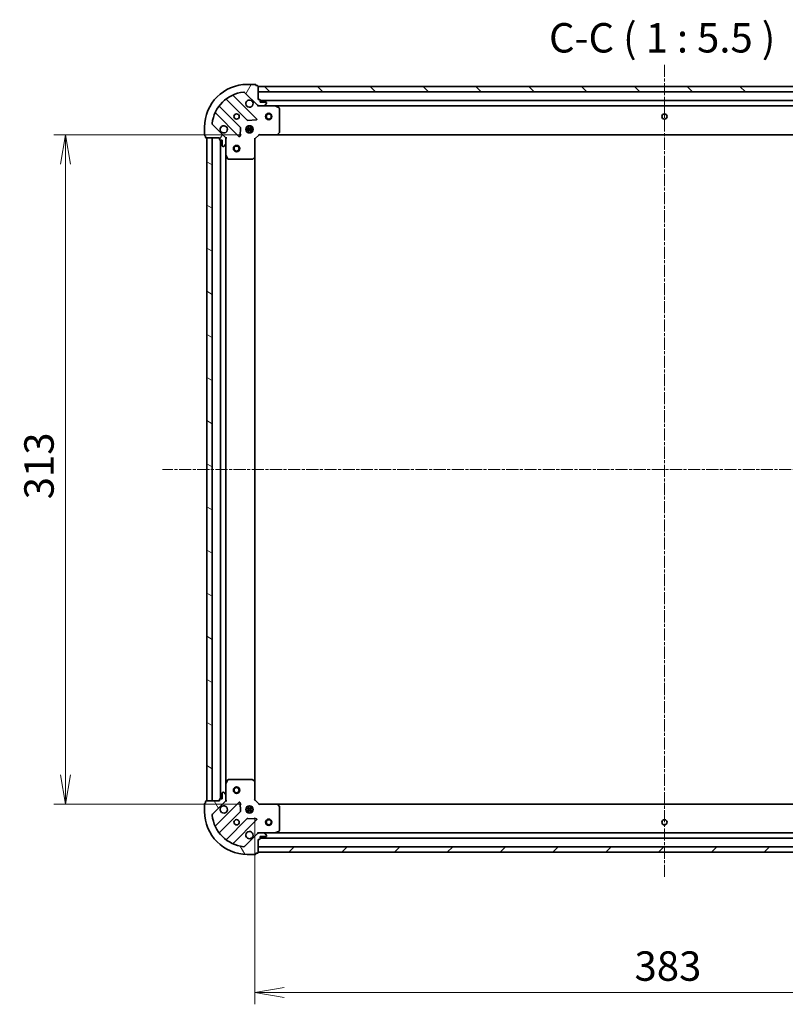
# Model space of a CAD drawing. Units: millimetres. Extents: x 0 to 7674, y 0 to 1546.
# Drawn here: x 1716 to 2074, y 267 to 728 of the extents above; entities that cross this region are included whole.
import ezdxf

# ---------------------------------------------------------------- set-up
doc = ezdxf.new("R2010")
doc.units = ezdxf.units.MM
doc.linetypes.add('CHAIN', pattern=[0.35429999999999995, 0.2362, -0.0295, 0.0591, -0.0295])
for name, color, linetype, lineweight in [('Centerline (ISO)', 131, 'Continuous', 18), ('Dimension (ISO)', 7, 'Continuous', 18), ('Dimension (ISO) @ 1', 7, 'Continuous', 18), ('Hatch (ISO)', 1, 'Continuous', 18), ('Symbol (ISO)', 7, 'Continuous', 18), ('Visible (ISO)', 7, 'Continuous', 35)]:
    doc.layers.add(name, color=color, linetype=linetype, lineweight=lineweight)
doc.styles.add('Note Text (TK)', font='MS PGothic.ttf')
doc.dimstyles.new('Default - Method 1b (TK)', dxfattribs={"dimscale": 0.5, "dimtxt": 2.5, "dimasz": 2.5, "dimexe": 1, "dimexo": 1.499999999999999, "dimgap": 1, "dimtad": 1, "dimrnd": 1e-08, "dimdsep": 46, "dimtxsty": 'Note Text (TK)', "dimblk": 'OPEN', "dimcen": 0.09, "dimdle": 5, "dimclrd": 100, "dimclre": 100, "dimclrt": 7, "dimadec": 1, "dimazin": 1, "dimtfac": 1, "dimtmove": 0, "dimatfit": 3, "dimldrblk": 'OPEN', "dimfxl": 1, "dimtolj": 1, "dimlwd": -1, "dimlwe": -1, "dimarcsym": 0})

# ---------------------------------------------------------------- blocks, each defined once
blk = doc.blocks.new('_Open')
at = {"color": 0, "linetype": 'ByBlock', "lineweight": -2}
for p, q in [((-1, 0.1666666666666666), (0, 0)), ((-1, -0.1666666666666666), (0, 0)), ((0, 0), (-1, 0))]:
    blk.add_line(p, q, dxfattribs=at)
blk = doc.blocks.new('*D39')
at = {"layer": 'Defpoints', "color": 0}
for p in [(1827.750543067778, 673.8445881483061), (1737.238912883253, 360.844588148306), (1827.750543067778, 360.844588148306)]:
    blk.add_point(p, dxfattribs=at)
at = {"layer": 'Dimension (ISO)', "color": 100}
for p, q in [((1819.500543067778, 673.8445881483061), (1731.738912883252, 673.844588148306)), ((1737.238912883253, 660.094588148306), (1737.238912883253, 374.594588148306)), ((1819.500543067778, 360.844588148306), (1731.738912883252, 360.844588148306))]:
    blk.add_line(p, q, dxfattribs=at)
at = {"layer": 'Dimension (ISO)', "color": 100, "xscale": 13.75, "yscale": 13.75, "zscale": 13.75}
for p, rotation in [((1737.238912883253, 673.844588148306), 90), ((1737.238912883253, 360.844588148306), 270)]:
    blk.add_blockref('_Open', p, dxfattribs=dict(at, rotation=rotation))
at = {"layer": 'Dimension (ISO)', "color": 7, "insert": (1724.863912883252, 503.3602131483059), "char_height": 13.75, "attachment_point": 4, "rotation": 90, "style": 'Note Text (TK)'}
blk.add_mtext('\\A1;313', dxfattribs=at)
blk = doc.blocks.new('*D40')
at = {"layer": 'Defpoints', "color": 0}
for p in [(1825.750543067777, 362.8445881483058), (2208.750543067777, 362.8445881483053), (2208.750543067777, 272.7283216751729)]:
    blk.add_point(p, dxfattribs=at)
at = {"layer": 'Dimension (ISO)', "color": 100}
for p, q in [((1825.750543067777, 354.5945881483058), (1825.750543067777, 267.2283216751729)), ((2208.750543067777, 354.5945881483053), (2208.750543067777, 267.2283216751729)), ((1839.500543067777, 272.7283216751729), (2195.000543067777, 272.7283216751729))]:
    blk.add_line(p, q, dxfattribs=at)
at = {"layer": 'Dimension (ISO)', "color": 100, "xscale": 13.75, "yscale": 13.75, "zscale": 13.75, "rotation": 180}
blk.add_blockref('_Open', (1825.750543067777, 272.7283216751729), dxfattribs=at)
at = {"layer": 'Dimension (ISO)', "color": 100, "xscale": 13.75, "yscale": 13.75, "zscale": 13.75}
blk.add_blockref('_Open', (2208.750543067777, 272.7283216751729), dxfattribs=at)
at = {"layer": 'Dimension (ISO)', "color": 7, "insert": (2003.266168067777, 285.103321675173), "char_height": 13.75, "attachment_point": 4, "style": 'Note Text (TK)'}
blk.add_mtext('\\A1;383', dxfattribs=at)

msp = doc.modelspace()

# ---------------------------------------------------------------- hatches: boundary and pattern name
at = {"layer": 'Hatch (ISO)'}
h = msp.add_hatch(dxfattribs=at)
h.set_pattern_fill('ANSI31', color=256, scale=139.7, angle=14.99997778074499, style=0)
h.set_pattern_definition([(59.999977780745, (125.7499999999999, -44.00000000000004), (-15.12296522761323, 8.731255864673823), [])])
edge = h.paths.add_edge_path()
edge.add_ellipse((1827.66475663015, 688.3445881483059), major_axis=(0.7071067811865483, -0.7071067811865478), ratio=1, start_angle=270, end_angle=314.9999999999999)
edge.add_line((1827.66475663015, 687.3445881483059), (1830.043436286591, 687.3445881483059))
edge.add_ellipse((1830.04343628659, 687.8445881483059), major_axis=(0.5000000000000006, -1e-15), ratio=1, start_angle=269.999999999996, end_angle=315.0000000000001)
edge.add_line((1830.396989677184, 687.4910347577126), (1831.104096458371, 688.1981415388992))
edge.add_ellipse((1830.750543067777, 688.5516949294924), major_axis=(0.3535533905932758, 0.3535533905932745), ratio=1, start_angle=270.0000000000001, end_angle=315.0000000000001)
edge.add_line((1831.250543067777, 688.5516949294924), (1831.250543067777, 688.7445881483058))
edge.add_ellipse((1830.950543067777, 688.744588148306), major_axis=(2.8e-15, 0.299999999999998), ratio=1, start_angle=270.0000000000005, end_angle=360.0000000000006)
edge.add_line((1830.950543067777, 689.0445881483059), (1828.250543067778, 689.0445881483059))
edge.add_line((1828.250543067778, 689.0445881483059), (1828.250543067778, 690.0445881483059))
edge.add_ellipse((1827.950543067777, 690.0445881483059), major_axis=(2.8e-15, 0.3000000000000003), ratio=1, start_angle=270.0000000000005, end_angle=360.0000000000006)
edge.add_line((1827.950543067777, 690.3445881483058), (1827.250543067777, 690.3445881483058))
edge.add_line((1827.250543067777, 690.3445881483058), (1827.250543067777, 696.5445881483059))
edge.add_ellipse((1826.950543067777, 696.5445881483059), major_axis=(-1.6e-15, 0.3000000000000014), ratio=1, start_angle=269.9999999999997, end_angle=359.9999999999997)
edge.add_line((1826.950543067777, 696.8445881483058), (1826.250543067777, 696.8445881483058))
edge.add_line((1826.250543067777, 696.8445881483058), (1826.250543067777, 697.0445881483059))
edge.add_ellipse((1825.950543067778, 697.0445881483059), major_axis=(-1.6e-15, 0.3000000000000014), ratio=1, start_angle=269.9999999999997, end_angle=359.9999999999997)
edge.add_line((1825.950543067778, 697.3445881483058), (1822.250543067777, 697.3445881483058))
edge.add_ellipse((1822.250543067777, 677.3445881483058), major_axis=(-20, 2.55e-14), ratio=1, start_angle=269.9999999999999, end_angle=359.9999999999997)
edge.add_line((1802.250543067777, 677.344588148306), (1802.250543067777, 673.644588148306))
edge.add_ellipse((1802.550543067778, 673.644588148306), major_axis=(-6e-16, -0.299999999999998), ratio=1, start_angle=270.0000000000001, end_angle=360.0000000000001)
edge.add_line((1802.550543067778, 673.344588148306), (1802.750543067778, 673.344588148306))
edge.add_line((1802.750543067777, 673.344588148306), (1802.750543067777, 672.644588148306))
edge.add_ellipse((1803.050543067777, 672.644588148306), major_axis=(-2.8e-15, -0.299999999999998), ratio=1, start_angle=270.0000000000005, end_angle=360.0000000000006)
edge.add_line((1803.050543067777, 672.3445881483059), (1809.250543067777, 672.3445881483059))
edge.add_line((1809.250543067777, 672.3445881483059), (1809.250543067777, 671.644588148306))
edge.add_ellipse((1809.550543067777, 671.644588148306), major_axis=(-6e-16, -0.299999999999998), ratio=1, start_angle=270.0000000000001, end_angle=360.0000000000001)
edge.add_line((1809.550543067777, 671.3445881483059), (1810.550543067777, 671.3445881483059))
edge.add_line((1810.550543067777, 671.3445881483059), (1810.550543067777, 668.6445881483058))
edge.add_ellipse((1810.850543067777, 668.644588148306), major_axis=(-2.8e-15, -0.299999999999998), ratio=1, start_angle=270.0000000000005, end_angle=360.0000000000006)
edge.add_line((1810.850543067777, 668.3445881483059), (1811.043436286591, 668.3445881483059))
edge.add_ellipse((1811.043436286591, 668.844588148306), major_axis=(0.4999999999999984, -1e-15), ratio=1, start_angle=270.0000000000001, end_angle=315.000000000003)
edge.add_line((1811.396989677184, 668.4910347577126), (1812.104096458371, 669.198141538899))
edge.add_ellipse((1811.750543067777, 669.5516949294924), major_axis=(0.3535533905932739, 0.3535533905932736), ratio=1, start_angle=269.9999999999914, end_angle=315)
edge.add_line((1812.250543067777, 669.5516949294924), (1812.250543067777, 671.9303745859328))
edge.add_ellipse((1811.250543067777, 671.9303745859328), major_axis=(4.2e-15, 0.9999999999999943), ratio=1, start_angle=270.0000000000002, end_angle=315.0000000000002)
edge.add_line((1811.957649848964, 672.6374813671194), (1805.979665069601, 678.6154661464826))
edge.add_ellipse((1806.333218460194, 678.9690195370758), major_axis=(-0.3535533905932727, 0.3535533905932717), ratio=1, start_angle=39.17289348888278, end_angle=89.99999999999989, ccw=False)
edge.add_ellipse((1822.250543067777, 677.3445881483058), major_axis=(1.675194869669001, 16.41474100157034), ratio=1, start_angle=11.65421302223848, end_angle=90.00000000000011, ccw=False)
edge.add_ellipse((1820.626111679008, 693.2619127558893), major_axis=(0.4974163939869804, 0.050763480899059), ratio=1, start_angle=39.172893488878, end_angle=89.9999999999983, ccw=False)
edge.add_line((1820.979665069601, 693.6154661464826), (1826.957649848964, 687.6374813671194))
h = msp.add_hatch(dxfattribs=at)
h.set_pattern_fill('ANSI31', color=256, scale=139.7, angle=90.00021045915, style=0)
h.set_pattern_definition([(135.0002104591499, (125.7499999999999, -44.00000000000004), (-12.34780681019313, -12.34789752258043), [])])
h.paths.add_polyline_path([(1827.250543067777, 696.3445881483059), (1827.250543067777, 693.8445881483061), (2207.250543067778, 693.8445881483048), (2207.250543067778, 696.3445881483048)])
h = msp.add_hatch(dxfattribs=at)
h.set_pattern_fill('ANSI31', color=256, scale=139.7, angle=105.00024553567, style=0)
h.set_pattern_definition([(150.00024553567, (125.7499999999999, -44.00000000000004), (-8.731185191861321, -15.12300603039692), [])])
h.paths.add_polyline_path([(1803.250543067777, 362.3445881483059), (1805.750543067777, 362.3445881483059), (1805.750543067777, 672.3445881483059), (1803.250543067777, 672.3445881483059)])
h = msp.add_hatch(dxfattribs=at)
h.set_pattern_fill('ANSI31', color=256, scale=139.7, angle=75.00017538262, style=0)
h.set_pattern_definition([(120.00017538262, (125.7499999999999, -44.00000000000004), (-15.12294188712225, -8.73129629142908), [])])
edge = h.paths.add_edge_path()
edge.add_ellipse((1811.250543067777, 362.7588017106789), major_axis=(0.7071067811865478, 0.7071067811865483), ratio=1, start_angle=270, end_angle=315)
edge.add_line((1812.250543067777, 362.7588017106789), (1812.250543067777, 365.1374813671192))
edge.add_ellipse((1811.750543067777, 365.1374813671192), major_axis=(1e-15, 0.5000000000000006), ratio=1, start_angle=270.0000000000001, end_angle=314.9999999999987)
edge.add_line((1812.10409645837, 365.4910347577125), (1811.396989677184, 366.1981415388991))
edge.add_ellipse((1811.04343628659, 365.8445881483058), major_axis=(-0.3535533905932745, 0.3535533905932758), ratio=1, start_angle=269.9999999999987, end_angle=315.0000000000001)
edge.add_line((1811.04343628659, 366.3445881483058), (1810.850543067777, 366.3445881483058))
edge.add_ellipse((1810.850543067777, 366.0445881483059), major_axis=(-0.299999999999998, 2.8e-15), ratio=1, start_angle=270.0000000000005, end_angle=360.0000000000006)
edge.add_line((1810.550543067777, 366.0445881483059), (1810.550543067777, 363.3445881483059))
edge.add_line((1810.550543067777, 363.3445881483058), (1809.550543067777, 363.3445881483058))
edge.add_ellipse((1809.550543067777, 363.0445881483059), major_axis=(-0.3000000000000003, 2.8e-15), ratio=1, start_angle=270.0000000000005, end_angle=360.0000000000006)
edge.add_line((1809.250543067777, 363.0445881483059), (1809.250543067777, 362.3445881483059))
edge.add_line((1809.250543067777, 362.3445881483058), (1803.050543067777, 362.3445881483058))
edge.add_ellipse((1803.050543067777, 362.0445881483059), major_axis=(-0.3000000000000014, -1.6e-15), ratio=1, start_angle=270.0000000000065, end_angle=359.9999999999997)
edge.add_line((1802.750543067777, 362.0445881483059), (1802.750543067777, 361.3445881483059))
edge.add_line((1802.750543067777, 361.3445881483059), (1802.550543067777, 361.3445881483059))
edge.add_ellipse((1802.550543067777, 361.0445881483059), major_axis=(-0.3000000000000014, -1.6e-15), ratio=1, start_angle=269.9999999999997, end_angle=359.9999999999997)
edge.add_line((1802.250543067777, 361.0445881483059), (1802.250543067777, 357.3445881483059))
edge.add_ellipse((1822.250543067777, 357.3445881483058), major_axis=(-2.75e-14, -20), ratio=1, start_angle=269.9999999999999, end_angle=359.9999999999999)
edge.add_line((1822.250543067777, 337.3445881483058), (1825.950543067777, 337.3445881483058))
edge.add_ellipse((1825.950543067777, 337.6445881483058), major_axis=(0.299999999999998, -6e-16), ratio=1, start_angle=270.0000000000001, end_angle=360.0000000000001)
edge.add_line((1826.250543067777, 337.6445881483058), (1826.250543067777, 337.8445881483057))
edge.add_line((1826.250543067777, 337.8445881483058), (1826.950543067777, 337.8445881483058))
edge.add_ellipse((1826.950543067777, 338.1445881483058), major_axis=(0.299999999999998, -2.8e-15), ratio=1, start_angle=270.0000000000005, end_angle=360.0000000000006)
edge.add_line((1827.250543067777, 338.1445881483058), (1827.250543067777, 344.3445881483058))
edge.add_line((1827.250543067777, 344.3445881483058), (1827.950543067777, 344.3445881483058))
edge.add_ellipse((1827.950543067777, 344.6445881483058), major_axis=(0.299999999999998, -6e-16), ratio=1, start_angle=270.0000000000001, end_angle=360.0000000000001)
edge.add_line((1828.250543067777, 344.6445881483058), (1828.250543067777, 345.6445881483058))
edge.add_line((1828.250543067777, 345.6445881483058), (1830.950543067777, 345.6445881483058))
edge.add_ellipse((1830.950543067777, 345.9445881483058), major_axis=(0.299999999999998, -2.8e-15), ratio=1, start_angle=269.9999999999938, end_angle=360.0000000000006)
edge.add_line((1831.250543067777, 345.9445881483058), (1831.250543067777, 346.1374813671193))
edge.add_ellipse((1830.750543067777, 346.1374813671192), major_axis=(1e-15, 0.4999999999999984), ratio=1, start_angle=270.0000000000001, end_angle=315.000000000003)
edge.add_line((1831.10409645837, 346.4910347577125), (1830.396989677184, 347.198141538899))
edge.add_ellipse((1830.04343628659, 346.8445881483058), major_axis=(-0.3535533905932735, 0.3535533905932739), ratio=1, start_angle=269.9999999999827, end_angle=315.0000000000041)
edge.add_line((1830.04343628659, 347.3445881483058), (1827.66475663015, 347.3445881483058))
edge.add_ellipse((1827.66475663015, 346.3445881483058), major_axis=(-0.9999999999999943, 4.3e-15), ratio=1, start_angle=269.9999999999982, end_angle=315.0000000000002)
edge.add_line((1826.957649848963, 347.0516949294923), (1820.9796650696, 341.0737101501291))
edge.add_ellipse((1820.626111679007, 341.4272635407225), major_axis=(-0.3535533905932717, -0.3535533905932727), ratio=1, start_angle=39.17289348887829, end_angle=89.99999999999409, ccw=False)
edge.add_ellipse((1822.250543067777, 357.3445881483058), major_axis=(-16.41474100157034, 1.675194869669003), ratio=1, start_angle=11.65421302223848, end_angle=90.00000000000011, ccw=False)
edge.add_ellipse((1806.333218460193, 355.720156759536), major_axis=(-0.050763480899059, 0.4974163939869804), ratio=1, start_angle=39.17289348888369, end_angle=89.9999999999983, ccw=False)
edge.add_line((1805.9796650696, 356.0737101501292), (1811.957649848963, 362.0516949294923))
h = msp.add_hatch(dxfattribs=at)
h.set_pattern_fill('ANSI31', color=256, scale=139.7, style=0)
h.set_pattern_definition([(45, (125.7499999999999, -44.00000000000004), (-12.34785216647009, 12.34785216647009), [])])
h.paths.add_polyline_path([(2207.250543067777, 338.3445881483054), (2207.250543067777, 340.8445881483053), (1827.250543067777, 340.8445881483058), (1827.250543067777, 338.3445881483058)])

# ---------------------------------------------------------------- linework, layer by layer
at = {"layer": 'Centerline (ISO)', "linetype": 'CHAIN', "ltscale": 23.99096870422363}
for p, q in [((2017.250543067777, 706.4876968418675), (2017.250543067777, 326.6703876055943)), ((2254.999609577087, 517.3445881483051), (1782.626492175122, 517.344588148306))]:
    msp.add_line(p, q, dxfattribs=at)
at = {"layer": 'Visible (ISO)'}
for p, q in [((1825.950543067778, 697.3445881483058), (1822.250543067777, 697.3445881483058)), ((1826.250543067778, 696.8445881483058), (1826.250543067778, 697.0445881483059)), ((1826.950543067778, 696.8445881483058), (1826.250543067778, 696.8445881483058)), ((1827.250543067777, 690.3445881483058), (1827.250543067777, 696.5445881483057)), ((1827.250543067777, 696.3445881483062), (1827.250543067777, 693.8445881483062)), ((2207.250543067778, 696.344588148305), (1827.250543067777, 696.3445881483062)), ((1826.561366566753, 681.2337646493299), (1815.738026056329, 692.0571051597542)), ((1820.979665069601, 693.6154661464826), (1826.957649848964, 687.6374813671193)), ((1827.250543067777, 693.8445881483062), (2207.250543067778, 693.8445881483048)), ((1818.957202738721, 677.3876759456678), (1809.257767647344, 687.0871110370452)), ((1812.508020179038, 690.3373635687395), (1822.207455270415, 680.6379284773619)), ((1827.950543067777, 690.3445881483058), (1827.250543067777, 690.3445881483058)), ((1827.250543067777, 687.3445881483052), (1827.250543067777, 687.4344084271813)), ((1827.250543067777, 687.3445881483055), (1827.25054306778, 686.9943224017921)), ((1827.664637783931, 687.3445881483057), (1827.250543067777, 687.3445881483057)), ((1827.664756630151, 687.3445881483059), (1830.043436286591, 687.3445881483059)), ((1828.250543067778, 689.0445881483058), (1828.250543067778, 690.0445881483059)), ((2206.250543067777, 689.8445881483048), (1828.250543067778, 689.844588148306)), ((1830.950543067777, 689.0445881483058), (1828.250543067778, 689.0445881483058)), ((1835.179722674527, 687.3445881483057), (1830.043436286591, 687.3445881483057)), ((1830.396989677184, 687.4910347577126), (1831.104096458371, 688.1981415388992)), ((1831.250543067778, 688.5516949294923), (1831.250543067778, 688.744588148306)), ((1835.179722674527, 687.3445881483059), (2199.321363461027, 687.3445881483048)), ((1837.084707146428, 686.4275061089808), (1835.313886753178, 687.3129163056058)), ((1837.250543067777, 674.9628062246848), (1837.250543067777, 686.1591779516808)), ((1807.538026056329, 683.8571051597543), (1818.361366566754, 673.0337646493299)), ((1802.250543067777, 677.3445881483058), (1802.250543067777, 673.644588148306)), ((1811.957649848964, 672.6374813671193), (1805.979665069601, 678.6154661464824)), ((1818.873213067584, 673.2328108674762), (1819.04478517084, 677.1624580951022)), ((1821.611183436703, 676.7945881483058), (1824.889902698854, 676.7945881483058)), ((1822.250543067779, 677.3445881483058), (1821.875770359292, 677.3445881483058)), ((1822.250543067778, 677.344588148306), (1822.250543067778, 677.719360856793)), ((1822.432673120981, 680.5503460452434), (1826.362320348607, 680.7219181484994)), ((1822.800543067777, 677.9839477793815), (1822.800543067777, 674.7052285172304)), ((1823.700543067778, 677.9839477793814), (1823.700543067778, 674.7052285172306)), ((1824.250543067778, 677.344588148306), (1824.250543067778, 677.7193608567925)), ((1824.625315776265, 677.3445881483058), (1824.250543067779, 677.3445881483058)), ((1802.550543067778, 673.344588148306), (1802.750543067777, 673.344588148306)), ((1802.750543067777, 673.344588148306), (1802.750543067777, 672.644588148306)), ((1803.050543067777, 672.3445881483059), (1809.250543067777, 672.3445881483058)), ((1805.750543067777, 672.3445881483059), (1803.250543067777, 672.3445881483059)), ((1803.250543067777, 672.3445881483059), (1803.250543067777, 362.3445881483059)), ((1805.750543067777, 362.344588148306), (1805.750543067777, 672.3445881483059)), ((1809.250543067777, 672.3445881483058), (1809.250543067777, 671.644588148306)), ((1812.160722788902, 672.3445881483058), (1812.250543067778, 672.3445881483058)), ((1812.600808814291, 672.3445881483034), (1812.250543067777, 672.3445881483058)), ((1812.250543067777, 672.3445881483058), (1812.250543067777, 671.930493432152)), ((1821.611183436703, 675.8945881483058), (1824.889902698854, 675.8945881483058)), ((1822.250543067779, 675.3445881483058), (1821.875770359292, 675.3445881483058)), ((1822.250543067778, 674.969815439819), (1822.250543067778, 675.344588148306)), ((1824.250543067778, 674.9698154398195), (1824.250543067778, 675.344588148306)), ((1824.625315776265, 675.3445881483058), (1824.250543067779, 675.3445881483058)), ((1825.750543067777, 671.8445881483058), (1827.750543067777, 673.8445881483059)), ((1827.626278999066, 674.1445881483058), (1827.750543067777, 673.8445881483057)), ((1827.750543067777, 673.8445881483059), (1836.187145602516, 673.8445881483059)), ((1836.187145602516, 673.8445881483055), (2198.313940533038, 673.8445881483045)), ((1836.406498651511, 673.9399317535936), (1837.169896116772, 674.7581498299724)), ((1809.550543067777, 671.3445881483059), (1810.550543067777, 671.3445881483059)), ((1809.750543067777, 671.3445881483059), (1809.750543067776, 363.3445881483059)), ((1810.550543067777, 671.3445881483059), (1810.550543067777, 668.644588148306)), ((1810.850543067777, 668.3445881483058), (1811.043436286591, 668.3445881483058)), ((1811.396989677184, 668.4910347577126), (1812.104096458371, 669.198141538899)), ((1812.250543067777, 669.5516949294924), (1812.250543067777, 671.9303745859328)), ((1812.250543067777, 669.5516949294924), (1812.250543067777, 664.4154085415558)), ((1825.750543067777, 671.8445881483058), (1825.450543067778, 671.9688522170177)), ((1825.750543067777, 663.4079856135673), (1825.750543067777, 671.8445881483058)), ((1812.250543067777, 370.2737677550559), (1812.250543067777, 664.4154085415558)), ((1812.282214910477, 664.2812444629059), (1813.167625107103, 662.5104240696559)), ((1824.836981386111, 662.425235099311), (1825.655199462489, 663.1886325645723)), ((1825.750543067776, 371.2811906830443), (1825.750543067777, 663.4079856135673)), ((1813.435953264402, 662.3445881483059), (1824.632324991399, 662.3445881483059)), ((1812.250543067777, 370.2737677550559), (1812.250543067777, 365.1374813671193)), ((1813.167625107102, 372.1787522269559), (1812.282214910477, 370.4079318337059)), ((1824.632324991398, 372.3445881483058), (1813.435953264402, 372.3445881483058)), ((1825.655199462489, 371.5005437320393), (1824.83698138611, 372.2639411973008)), ((1825.750543067777, 362.8445881483058), (1825.750543067777, 371.2811906830443)), ((1810.550543067777, 366.0445881483059), (1810.550543067777, 363.3445881483059)), ((1811.04343628659, 366.3445881483058), (1810.850543067777, 366.3445881483058)), ((1812.10409645837, 365.4910347577126), (1811.396989677184, 366.1981415388992)), ((1812.250543067777, 362.758801710679), (1812.250543067777, 365.1374813671193)), ((1802.250543067777, 361.0445881483059), (1802.250543067777, 357.3445881483059)), ((1802.750543067777, 361.3445881483059), (1802.550543067777, 361.3445881483059)), ((1802.750543067777, 362.0445881483059), (1802.750543067777, 361.3445881483059)), ((1809.250543067777, 362.3445881483059), (1803.050543067777, 362.3445881483059)), ((1803.250543067777, 362.344588148306), (1805.750543067777, 362.344588148306)), ((1805.9796650696, 356.0737101501293), (1811.957649848963, 362.0516949294924)), ((1818.361366566753, 361.6554116472818), (1807.538026056328, 350.8320711368575)), ((1809.250543067777, 363.0445881483059), (1809.250543067777, 362.3445881483059)), ((1810.550543067777, 363.3445881483059), (1809.550543067777, 363.3445881483059)), ((1812.250543067777, 362.3445881483059), (1812.160722788901, 362.3445881483059)), ((1812.250543067777, 362.7586828644597), (1812.250543067777, 362.3445881483059)), ((1812.250543067777, 362.3445881483059), (1812.600808814291, 362.3445881483083)), ((1819.044785170839, 357.5267182015094), (1818.873213067583, 361.4563654291355)), ((1822.250543067778, 359.3445881483057), (1821.875770359292, 359.3445881483057)), ((1822.250543067777, 359.3445881483058), (1822.250543067777, 359.7193608567926)), ((1822.800543067777, 359.9839477793811), (1822.800543067777, 356.7052285172301)), ((1823.700543067777, 359.9839477793811), (1823.700543067777, 356.7052285172302)), ((1824.250543067777, 359.3445881483058), (1824.250543067777, 359.7193608567922)), ((1824.625315776265, 359.3445881483057), (1824.250543067779, 359.3445881483057)), ((1825.450543067777, 362.7203240795939), (1825.750543067777, 362.8445881483058)), ((1827.750543067777, 360.8445881483058), (1825.750543067777, 362.8445881483058)), ((1827.750543067777, 360.8445881483059), (1827.626278999065, 360.5445881483058)), ((1836.187145602515, 360.8445881483058), (1827.750543067777, 360.8445881483058)), ((2198.313940533038, 360.8445881483054), (1836.187145602515, 360.8445881483057)), ((1837.169896116772, 359.9310264666392), (1836.40649865151, 360.749244543018)), ((1837.250543067777, 348.5299983449308), (1837.250543067777, 359.7263700719269)), ((1809.257767647343, 347.6020652595664), (1818.957202738721, 357.3015003509439)), ((1821.611183436703, 358.7945881483057), (1824.889902698854, 358.7945881483057)), ((1821.611183436703, 357.8945881483057), (1824.889902698854, 357.8945881483057)), ((1822.250543067778, 357.3445881483057), (1821.875770359291, 357.3445881483057)), ((1822.250543067777, 356.9698154398188), (1822.250543067777, 357.3445881483059)), ((1824.250543067777, 356.969815439819), (1824.250543067777, 357.3445881483059)), ((1824.625315776265, 357.3445881483057), (1824.250543067779, 357.3445881483057)), ((1822.207455270415, 354.0512478192497), (1812.508020179037, 344.3518127278722)), ((1815.738026056328, 342.6320711368575), (1826.561366566753, 353.4554116472818)), ((1826.362320348606, 353.9672581481123), (1822.432673120981, 354.1388302513683)), ((1826.957649848963, 347.0516949294924), (1820.9796650696, 341.0737101501292)), ((1827.250543067779, 347.6948538948193), (1827.250543067777, 347.3445881483062)), ((1827.250543067777, 347.2547678694303), (1827.250543067777, 347.3445881483064)), ((1827.250543067777, 347.3445881483058), (1827.664637783931, 347.3445881483058)), ((1830.04343628659, 347.3445881483059), (1827.66475663015, 347.3445881483059)), ((1828.250543067777, 344.6445881483058), (1828.250543067777, 345.6445881483058)), ((1828.250543067777, 345.6445881483058), (1830.950543067777, 345.6445881483058)), ((1830.04343628659, 347.3445881483058), (1835.179722674527, 347.3445881483058)), ((1831.10409645837, 346.4910347577126), (1830.396989677183, 347.1981415388991)), ((1831.250543067777, 345.9445881483059), (1831.250543067777, 346.1374813671193)), ((2199.321363461027, 347.3445881483054), (1835.179722674527, 347.3445881483057)), ((1835.313886753177, 347.3762599910058), (1837.084707146427, 348.2616701876308)), ((1827.250543067777, 338.1445881483058), (1827.250543067777, 344.3445881483059)), ((1827.250543067777, 344.3445881483059), (1827.950543067777, 344.3445881483059)), ((2207.250543067778, 340.8445881483052), (1827.250543067776, 340.8445881483057)), ((1827.250543067776, 340.8445881483057), (1827.250543067776, 338.3445881483057)), ((1828.250543067776, 344.8445881483058), (2206.250543067777, 344.8445881483054)), ((1822.250543067777, 337.3445881483059), (1825.950543067777, 337.3445881483059)), ((1826.250543067777, 337.6445881483059), (1826.250543067777, 337.8445881483059)), ((1826.250543067777, 337.8445881483059), (1826.950543067777, 337.8445881483059)), ((1827.250543067776, 338.3445881483057), (2207.250543067778, 338.3445881483054))]:
    msp.add_line(p, q, dxfattribs=at)
for centre, radius in [((1817.250543067777, 682.3445881483059), 1.229500000000003), ((1832.250543067777, 682.3445881483059), 1.500000000000001), ((1832.250543067777, 682.3445881483059), 1.193275000000001), ((2017.250543067778, 682.3445881483053), 1.22950000000002), ((1823.250543067777, 676.3445881483058), 1.700000000000004), ((1817.250543067777, 667.3445881483059), 1.50000000000001), ((1817.250543067777, 667.3445881483059), 1.193275000000008), ((1817.250543067777, 367.3445881483059), 1.50000000000001), ((1817.250543067777, 367.3445881483059), 1.193275000000008), ((1823.250543067777, 358.3445881483058), 1.7), ((1817.250543067777, 352.3445881483059), 1.2295), ((1832.250543067777, 352.3445881483057), 1.500000000000004), ((1832.250543067777, 352.3445881483057), 1.193275000000003), ((2017.250543067777, 352.3445881483056), 1.229500000000001)]:
    msp.add_circle(centre, radius, dxfattribs=at)
for centre, radius, start, end in [((1822.250543067777, 677.3445881483058), 20.00000000000005, 90, 180), ((1825.950543067778, 697.0445881483059), 0.3000000000000007, 0, 90), ((1826.950543067778, 696.5445881483057), 0.3000000000000007, 0, 90), ((1822.250543067777, 677.3445881483058), 16.50000000000005, 95.8271065111198, 174.1728934888806), ((1815.950158090685, 692.2692371941101), 0.3000000000000012, 112.8868583965253, 225.0000000000266), ((1820.626111679008, 693.2619127558893), 0.5000000000000016, 44.99999999997645, 95.82710651111323), ((1809.469899681699, 687.2992430714012), 0.2999999999999987, 142.0855003124488, 224.9999999999862), ((1812.295888144682, 690.1252315343835), 0.3000000000000027, 44.99999999999963, 127.9144996875509), ((1823.250543067777, 688.3445881483059), 1.700000000000004, 62.49982881929418, 27.50017118070092), ((1827.664756630151, 688.3445881483059), 1.000000000000001, 224.9999999999955, 269.9999999999886), ((1827.950543067777, 690.0445881483059), 0.3000000000000007, 0, 90), ((1830.043436286591, 687.8445881483059), 0.5000000000000013, 270, 315.0000000000003), ((1830.950543067777, 688.744588148306), 0.3000000000000007, 0, 90), ((1830.750543067777, 688.5516949294923), 0.5000000000000009, 315.0000000000003, 0), ((1835.179722674527, 687.0445881483058), 0.3000000000000007, 63.43494882290548, 90), ((1836.950543067777, 686.1591779516808), 0.3000000000000012, 0, 63.43494882290548), ((1807.325894021973, 683.6449731253983), 0.3000000000000015, 44.99999999999963, 157.1131416034922), ((1806.333218460194, 678.9690195370758), 0.5000000000000009, 174.1728934888765, 224.9999999999996), ((1811.250543067777, 676.3445881483058), 1.700000000000004, 242.4998288192942, 207.5001711806986), ((1818.745070704365, 677.1755439113118), 0.3000000000000022, 357.5000000000067, 45.00000000002668), ((1822.419587304771, 680.8500605117179), 0.3000000000000007, 224.9999999999996, 272.4999999999741), ((1826.349234532397, 681.021632614974), 0.2999999999999989, 272.5000000000116, 44.99999999999963), ((1802.550543067778, 673.644588148306), 0.3000000000000007, 180, 270), ((1803.050543067777, 672.644588148306), 0.3000000000000007, 180, 270), ((1811.250543067777, 671.9303745859328), 1.000000000000002, 0, 44.99999999999545), ((1818.573498601109, 673.2458966836858), 0.3000000000000005, 224.9999999999996, 357.4999999999884), ((1836.187145602516, 674.1445881483058), 0.3000000000000011, 270, 316.9851427948068), ((1836.950543067777, 674.9628062246848), 0.3000000000000007, 316.9851427948068, 0), ((1809.550543067777, 671.644588148306), 0.3000000000000007, 180, 270), ((1810.850543067777, 668.644588148306), 0.3000000000000007, 180, 270), ((1811.043436286591, 668.844588148306), 0.5000000000000013, 270, 315.0000000000003), ((1811.750543067777, 669.5516949294924), 0.5000000000000009, 315.0000000000003, 0), ((1812.550543067777, 664.4154085415558), 0.3000000000000012, 180, 206.5650511770779), ((1825.450543067777, 663.4079856135673), 0.3000000000000007, 313.0148572051936, 0), ((1813.435953264402, 662.644588148306), 0.3000000000000011, 206.5650511770779, 270), ((1824.632324991399, 662.644588148306), 0.3000000000000035, 270, 313.0148572051936), ((1812.550543067777, 370.2737677550559), 0.3000000000000003, 153.4349488229221, 180), ((1813.435953264402, 372.0445881483059), 0.3000000000000004, 90, 153.4349488229221), ((1824.632324991398, 372.0445881483058), 0.3000000000000003, 46.98514279479463, 90), ((1825.450543067777, 371.2811906830444), 0.3000000000000003, 0, 46.98514279480101), ((1810.850543067777, 366.044588148306), 0.2999999999999999, 90, 180), ((1811.04343628659, 365.8445881483059), 0.5000000000000001, 44.99999999999545, 90), ((1811.750543067777, 365.1374813671193), 0.5, 0, 44.99999999999545), ((1802.550543067777, 361.0445881483059), 0.2999999999999999, 90, 180), ((1803.050543067777, 362.044588148306), 0.2999999999999999, 90, 180), ((1809.550543067777, 363.0445881483059), 0.2999999999999999, 90, 180), ((1811.250543067776, 358.3445881483059), 1.7, 152.4998288193002, 117.5001711807058), ((1811.250543067777, 362.758801710679), 1, 315.0000000000046, 0), ((1818.573498601109, 361.4432796129259), 0.2999999999999981, 2.500000000002221, 135.0000000000003), ((1836.187145602515, 360.5445881483058), 0.3000000000000002, 43.01485720518614, 90), ((1836.950543067777, 359.726370071927), 0.3000000000000027, 0, 43.01485720518614), ((1822.250543067777, 357.3445881483059), 20, 180, 270), ((1806.333218460193, 355.720156759536), 0.5, 135.0000000000003, 185.8271065111177), ((1822.250543067777, 357.3445881483059), 16.50000000000001, 185.8271065111189, 264.1728934888802), ((1818.745070704365, 357.5136323852998), 0.3, 315.0000000000003, 2.500000000002221), ((1807.325894021973, 351.0442031712134), 0.3000000000000003, 202.8868583965074, 315.0000000000003), ((1822.419587304771, 353.8391157848938), 0.3000000000000014, 87.4999999999884, 134.9999999999935), ((1826.349234532397, 353.6675436816378), 0.2999999999999999, 315.0000000000003, 87.50000000002588), ((1809.469899681699, 347.3899332252104), 0.3000000000000021, 135.0000000000003, 217.9144996875511), ((1823.250543067777, 346.3445881483059), 1.7, 332.4998288192957, 297.5001711807058), ((1827.66475663015, 346.3445881483059), 0.9999999999999998, 90, 135.0000000000022), ((1830.04343628659, 346.8445881483059), 0.5000000000000001, 44.99999999999243, 90), ((1830.950543067777, 345.9445881483059), 0.2999999999999999, 270, 0), ((1830.750543067777, 346.1374813671193), 0.5, 0, 44.99999999999545), ((1835.179722674527, 347.6445881483058), 0.3000000000000004, 270, 296.5650511770909), ((1836.950543067777, 348.5299983449308), 0.3000000000000003, 296.5650511770945, 0), ((1812.295888144681, 344.5639447622282), 0.2999999999999984, 232.085500312449, 315.0000000000068), ((1815.950158090684, 342.4199391025015), 0.3000000000000008, 135.0000000000003, 247.1131416034747), ((1820.626111679007, 341.4272635407225), 0.5, 264.1728934888868, 315.0000000000076), ((1827.950543067777, 344.6445881483059), 0.2999999999999999, 270, 0), ((1825.950543067777, 337.6445881483059), 0.3, 270, 0), ((1826.950543067777, 338.1445881483059), 0.2999999999999999, 270, 0)]:
    msp.add_arc(centre, radius, start, end, dxfattribs=at)
for points, knots in [([(1824.035520215431, 689.8525042194653), (1824.190264936279, 689.7719486289332), (1824.333778560278, 689.6655157118392), (1824.571470631311, 689.4278236408068), (1824.677903548405, 689.2843100168069), (1824.758459138937, 689.1295652959598)], [0.2789125936271501, 0.2789125936271501, 0.2789125936271501, 0.2789125936271501, 0.3293346962055648, 0.3293346962055648, 0.3797567987839796, 0.3797567987839796, 0.3797567987839796, 0.3797567987839796]), ([(1810.465565920124, 674.8366720771464), (1810.310821199277, 674.9172276676785), (1810.167307575277, 675.0236605847725), (1809.929615504244, 675.261352655805), (1809.82318258715, 675.4048662798048), (1809.742626996618, 675.5596110006519)], [0.2789125936271501, 0.2789125936271501, 0.2789125936271501, 0.2789125936271501, 0.3293346962055628, 0.3293346962055628, 0.3797567987839754, 0.3797567987839754, 0.3797567987839754, 0.3797567987839754]), ([(1809.742626996617, 359.1295652959598), (1809.82318258715, 359.2843100168069), (1809.929615504243, 359.4278236408068), (1810.167307575276, 359.6655157118393), (1810.310821199276, 359.7719486289333), (1810.465565920123, 359.8525042194654)], [0.2789125936271501, 0.2789125936271501, 0.2789125936271501, 0.2789125936271501, 0.3293346962055648, 0.3293346962055648, 0.3797567987839796, 0.3797567987839796, 0.3797567987839796, 0.3797567987839796]), ([(1824.758459138936, 345.5596110006518), (1824.677903548404, 345.4048662798049), (1824.57147063131, 345.261352655805), (1824.333778560278, 345.0236605847725), (1824.190264936278, 344.9172276676784), (1824.035520215431, 344.8366720771464)], [0.2789125936271501, 0.2789125936271501, 0.2789125936271501, 0.2789125936271501, 0.3293346962055628, 0.3293346962055628, 0.3797567987839754, 0.3797567987839754, 0.3797567987839754, 0.3797567987839754])]:
    msp.add_open_spline(points, degree=3, knots=knots, dxfattribs=at)

# ---------------------------------------------------------------- texts
at = {"layer": 'Symbol (ISO)', "color": 7, "insert": (1963.278159406345, 707.9766638760169), "char_height": 13.75, "attachment_point": 7, "style": 'Note Text (TK)'}
msp.add_mtext('C-C ( 1 : 5.5 )', dxfattribs=at)

# ---------------------------------------------------------------- dimensions: what is measured, and where the dimension line sits
at = {"layer": 'Dimension (ISO) @ 1', "color": 100}
for base, p1, p2, angle, picture, middle in [((1737.238912883253, 360.844588148306), (1827.750543067777, 673.8445881483059), (1827.750543067777, 360.8445881483058), 90, '*D39', (1737.238912883252, 517.3445881483059)), ((2208.750543067777, 272.7283216751729), (1825.750543067777, 362.8445881483058), (2208.750543067777, 362.8445881483053), 180, '*D40', (2017.250543067777, 272.7283216751729))]:
    dim = msp.add_linear_dim(base=base, p1=p1, p2=p2, angle=angle, dimstyle='Default - Method 1b (TK)', override={"dimscale": 1, "dimtxt": 13.75, "dimasz": 13.75, "dimexe": 5.5, "dimexo": 8.249999999999998, "dimgap": 5.5, "dimdec": 2, "dimcen": 0.4950000000000001, "dimtol": 0, "dimlim": 0, "dimtp": 0, "dimtm": 0, "dimtdec": 2, "dimtix": 0, "dimtofl": 0, "dimtmove": 0, "dimatfit": 1}, dxfattribs=at)
    dim.commit()
    dim.dimension.update_dxf_attribs({"geometry": picture, "text_midpoint": middle, "dimtype": 128})

doc.saveas('drawing.dxf')
